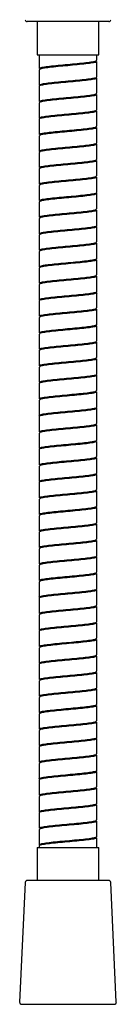
# Model space of a CAD drawing. Units: millimetres. Extents: x -505 to 210, y -338 to 699.
# Drawn here: x -121 to -97, y -338 to -99 of the extents above; entities that cross this region are included whole.
import ezdxf

# ---------------------------------------------------------------- set-up
doc = ezdxf.new("R2010")
doc.units = ezdxf.units.MM

msp = doc.modelspace()

# ---------------------------------------------------------------- linework, layer by layer
at = {"color": 7, "linetype": 'Continuous', "lineweight": 25}
for p, q in [((-99.31, -99.8), (-119.05, -99.8)), ((-116.68, -99.8), (-116.68, -107.8)), ((-101.68, -107.8), (-101.68, -99.8)), ((-116.68, -107.8), (-101.68, -107.8)), ((-116.18, -107.8), (-116.18, -111.15)), ((-102.18, -109.15), (-102.18, -107.8)), ((-102.18, -113.15), (-102.18, -109.45)), ((-116.18, -111.45), (-116.18, -115.15)), ((-102.18, -117.15), (-102.18, -113.45)), ((-116.18, -115.45), (-116.18, -119.15)), ((-102.18, -121.15), (-102.18, -117.45)), ((-116.18, -119.45), (-116.18, -123.15)), ((-102.18, -125.15), (-102.18, -121.45)), ((-116.18, -123.45), (-116.18, -127.15)), ((-102.18, -129.15), (-102.18, -125.45)), ((-116.18, -127.45), (-116.18, -131.15)), ((-102.18, -133.15), (-102.18, -129.45)), ((-116.18, -131.45), (-116.18, -135.15)), ((-102.18, -137.15), (-102.18, -133.45)), ((-116.18, -135.45), (-116.18, -139.15)), ((-102.18, -141.15), (-102.18, -137.45)), ((-116.18, -139.45), (-116.18, -143.15)), ((-102.18, -145.15), (-102.18, -141.45)), ((-116.18, -143.45), (-116.18, -147.15)), ((-102.18, -149.15), (-102.18, -145.45)), ((-116.18, -147.45), (-116.18, -151.15)), ((-102.18, -153.15), (-102.18, -149.45)), ((-116.18, -151.45), (-116.18, -155.15)), ((-102.18, -157.15), (-102.18, -153.45)), ((-116.18, -155.45), (-116.18, -159.15)), ((-116.18, -159.45), (-116.18, -163.15)), ((-102.18, -161.15), (-102.18, -157.45)), ((-102.18, -165.15), (-102.18, -161.45)), ((-116.18, -163.45), (-116.18, -167.15)), ((-102.18, -169.15), (-102.18, -165.45)), ((-116.18, -167.45), (-116.18, -171.15)), ((-116.18, -171.45), (-116.18, -175.15)), ((-102.18, -173.15), (-102.18, -169.45)), ((-102.18, -177.15), (-102.18, -173.45)), ((-116.18, -175.45), (-116.18, -179.15)), ((-102.18, -181.15), (-102.18, -177.45)), ((-116.18, -179.45), (-116.18, -183.15)), ((-116.18, -183.45), (-116.18, -187.15)), ((-102.18, -185.15), (-102.18, -181.45)), ((-102.18, -189.15), (-102.18, -185.45)), ((-116.18, -187.45), (-116.18, -191.15)), ((-102.18, -193.15), (-102.18, -189.45)), ((-116.18, -191.45), (-116.18, -195.15)), ((-116.18, -195.45), (-116.18, -199.15)), ((-102.18, -197.15), (-102.18, -193.45)), ((-102.18, -201.15), (-102.18, -197.45)), ((-116.18, -199.45), (-116.18, -203.15)), ((-102.18, -205.15), (-102.18, -201.45)), ((-116.18, -203.45), (-116.18, -207.15)), ((-116.18, -207.45), (-116.18, -211.15)), ((-102.18, -209.15), (-102.18, -205.45)), ((-102.18, -213.15), (-102.18, -209.45)), ((-116.18, -211.45), (-116.18, -215.15)), ((-102.18, -217.15), (-102.18, -213.45)), ((-116.18, -215.45), (-116.18, -219.15)), ((-102.18, -221.15), (-102.18, -217.45)), ((-116.18, -219.45), (-116.18, -223.15)), ((-102.18, -225.15), (-102.18, -221.45)), ((-116.18, -223.45), (-116.18, -227.15)), ((-102.18, -229.15), (-102.18, -225.45)), ((-116.18, -227.45), (-116.18, -231.15)), ((-102.18, -233.15), (-102.18, -229.45)), ((-116.18, -231.45), (-116.18, -235.15)), ((-102.18, -237.15), (-102.18, -233.45)), ((-116.18, -235.45), (-116.18, -239.15)), ((-102.18, -241.15), (-102.18, -237.45)), ((-116.18, -239.45), (-116.18, -243.15)), ((-102.18, -245.15), (-102.18, -241.45)), ((-116.18, -243.45), (-116.18, -247.15)), ((-102.18, -249.15), (-102.18, -245.45)), ((-116.18, -247.45), (-116.18, -251.15)), ((-102.18, -253.15), (-102.18, -249.45)), ((-116.18, -251.45), (-116.18, -255.15)), ((-102.18, -257.15), (-102.18, -253.45)), ((-116.18, -255.45), (-116.18, -259.15)), ((-102.18, -261.15), (-102.18, -257.45)), ((-116.18, -259.45), (-116.18, -263.15)), ((-102.18, -265.15), (-102.18, -261.45)), ((-116.18, -263.45), (-116.18, -267.15)), ((-102.18, -269.15), (-102.18, -265.45)), ((-116.18, -267.45), (-116.18, -271.15)), ((-102.18, -273.15), (-102.18, -269.45)), ((-116.18, -271.45), (-116.18, -275.15)), ((-102.18, -277.15), (-102.18, -273.45)), ((-116.18, -275.45), (-116.18, -279.15)), ((-102.18, -281.15), (-102.18, -277.45)), ((-116.18, -279.45), (-116.18, -283.15)), ((-116.18, -283.45), (-116.18, -287.15)), ((-102.18, -285.15), (-102.18, -281.45)), ((-102.18, -289.15), (-102.18, -285.45)), ((-116.18, -287.45), (-116.18, -291.15)), ((-102.18, -293.15), (-102.18, -289.45)), ((-116.18, -291.45), (-116.18, -295.15)), ((-116.18, -295.45), (-116.18, -299.15)), ((-102.18, -297.15), (-102.18, -293.45)), ((-102.18, -299.8), (-102.18, -297.45)), ((-116.68, -299.8), (-116.68, -307.8)), ((-116.68, -299.8), (-101.68, -299.8)), ((-116.18, -299.45), (-116.18, -299.8)), ((-101.68, -307.8), (-101.68, -299.8)), ((-119.55, -308.28), (-120.91, -337.28)), ((-99.31, -307.8), (-119.05, -307.8)), ((-97.46, -337.28), (-98.81, -308.28)), ((-120.41, -337.8), (-97.95, -337.8))]:
    msp.add_line(p, q, dxfattribs=at)
for centre, start, end in [((-119.05, -99.3), 182.6719, 270), ((-99.31, -99.3), 270, 357.3281), ((-119.05, -308.3), 90, 177.3281), ((-99.31, -308.3), 2.6719, 90), ((-120.41, -337.3), 177.3281, 270), ((-97.95, -337.3), 270, 2.6719)]:
    msp.add_arc(centre, 0.5, start, end, dxfattribs=at)
for points, knots in [([(-116.08, -111.15), (-116.1, -111.11), (-116.12, -110.99), (-115.28, -110.8), (-113.74, -110.59), (-111.64, -110.37), (-109.28, -110.16), (-106.91, -109.94), (-104.78, -109.73), (-103.19, -109.51), (-102.27, -109.32), (-102.27, -109.2), (-102.27, -109.15)], [0, 0, 0, 0, 0.0649, 0.17267, 0.28044, 0.38821, 0.495981, 0.603751, 0.711522, 0.819292, 0.927062, 1, 1, 1, 1]), ([(-102.27, -109.45), (-102.27, -109.5), (-102.27, -109.62), (-103.18, -109.81), (-104.76, -110.02), (-106.89, -110.24), (-109.26, -110.46), (-111.63, -110.67), (-113.72, -110.89), (-115.27, -111.1), (-116.12, -111.29), (-116.09, -111.41), (-116.08, -111.45)], [0, 0, 0, 0, 0.073256, 0.181026, 0.288796, 0.396566, 0.504336, 0.612107, 0.719877, 0.827647, 0.935417, 1, 1, 1, 1]), ([(-116.13, -115.15), (-116.15, -115.14), (-116.27, -115.06), (-115.74, -114.9), (-114.53, -114.69), (-112.64, -114.47), (-110.37, -114.25), (-107.96, -114.04), (-105.7, -113.82), (-103.81, -113.61), (-102.61, -113.39), (-102.09, -113.24), (-102.21, -113.16), (-102.22, -113.15)], [0, 0, 0, 0, 0.015113, 0.123167, 0.231222, 0.339277, 0.447331, 0.555386, 0.66344, 0.771494, 0.879549, 0.987604, 1, 1, 1, 1]), ([(-102.22, -113.45), (-102.21, -113.46), (-102.08, -113.54), (-102.61, -113.69), (-103.8, -113.91), (-105.68, -114.12), (-107.94, -114.34), (-110.35, -114.55), (-112.62, -114.77), (-114.52, -114.99), (-115.73, -115.2), (-116.27, -115.35), (-116.15, -115.44), (-116.13, -115.45)], [0, 0, 0, 0, 0.012721, 0.120775, 0.22883, 0.336884, 0.444939, 0.552993, 0.661047, 0.769102, 0.877156, 0.985211, 1, 1, 1, 1]), ([(-116.1, -119.15), (-116.09, -119.1), (-116.09, -118.98), (-115.16, -118.78), (-113.56, -118.57), (-111.43, -118.35), (-109.05, -118.14), (-106.69, -117.92), (-104.6, -117.71), (-103.07, -117.49), (-102.24, -117.3), (-102.27, -117.19), (-102.28, -117.15)], [0, 0, 0, 0, 0.075615, 0.183329, 0.291042, 0.398755, 0.506468, 0.614182, 0.721895, 0.829609, 0.937322, 1, 1, 1, 1]), ([(-102.28, -117.45), (-102.27, -117.49), (-102.23, -117.6), (-103.06, -117.79), (-104.59, -118), (-106.67, -118.22), (-109.03, -118.44), (-111.41, -118.65), (-113.54, -118.87), (-115.15, -119.08), (-116.08, -119.28), (-116.09, -119.4), (-116.1, -119.45)], [0, 0, 0, 0, 0.062995, 0.170708, 0.278422, 0.386135, 0.493849, 0.601562, 0.709276, 0.816989, 0.924703, 1, 1, 1, 1]), ([(-116.11, -123.15), (-116.13, -123.13), (-116.24, -123.04), (-115.66, -122.88), (-114.37, -122.67), (-112.44, -122.45), (-110.15, -122.23), (-107.74, -122.02), (-105.5, -121.8), (-103.66, -121.59), (-102.54, -121.37), (-102.06, -121.23), (-102.19, -121.15), (-102.19, -121.15)], [0, 0, 0, 0, 0.025318, 0.133364, 0.24141, 0.349457, 0.457503, 0.565549, 0.673595, 0.781641, 0.889687, 0.997733, 1, 1, 1, 1]), ([(-102.19, -121.45), (-102.19, -121.45), (-102.06, -121.53), (-102.53, -121.67), (-103.65, -121.89), (-105.49, -122.1), (-107.72, -122.32), (-110.13, -122.53), (-112.42, -122.75), (-114.36, -122.96), (-115.65, -123.18), (-116.24, -123.34), (-116.13, -123.43), (-116.11, -123.45)], [0, 0, 0, 0, 0.002595, 0.11064, 0.218686, 0.326731, 0.434776, 0.542822, 0.650867, 0.758912, 0.866958, 0.975003, 1, 1, 1, 1]), ([(-116.12, -127.15), (-116.1, -127.09), (-116.05, -126.96), (-115.04, -126.76), (-113.38, -126.55), (-111.21, -126.33), (-108.83, -126.12), (-106.48, -125.9), (-104.43, -125.68), (-102.96, -125.47), (-102.2, -125.29), (-102.26, -125.18), (-102.28, -125.15)], [0, 0, 0, 0, 0.0858322, 0.1936097, 0.3013872, 0.4091648, 0.5169423, 0.6247198, 0.7324973, 0.8402748, 0.9480525, 1, 1, 1, 1]), ([(-102.28, -125.45), (-102.26, -125.48), (-102.2, -125.59), (-102.95, -125.77), (-104.41, -125.98), (-106.46, -126.2), (-108.81, -126.42), (-111.19, -126.63), (-113.36, -126.85), (-115.03, -127.06), (-116.04, -127.26), (-116.09, -127.39), (-116.12, -127.45)], [0, 0, 0, 0, 0.052264, 0.160042, 0.26782, 0.375598, 0.483376, 0.591154, 0.698932, 0.80671, 0.914488, 1, 1, 1, 1]), ([(-116.09, -131.15), (-116.12, -131.12), (-116.22, -131.03), (-115.57, -130.86), (-114.21, -130.65), (-112.23, -130.43), (-109.92, -130.21), (-107.52, -130), (-105.3, -129.78), (-103.55, -129.57), (-102.37, -129.35), (-102.24, -129.21), (-102.18, -129.14)], [0, 0, 0, 0, 0.03578, 0.142916, 0.250051, 0.357187, 0.464323, 0.571458, 0.678594, 0.785729, 0.892864, 1, 1, 1, 1]), ([(-102.18, -129.43), (-102.24, -129.51), (-102.36, -129.65), (-103.53, -129.87), (-105.29, -130.08), (-107.5, -130.3), (-109.9, -130.51), (-112.21, -130.73), (-114.2, -130.94), (-115.56, -131.16), (-116.21, -131.33), (-116.12, -131.42), (-116.09, -131.45)], [0, 0, 0, 0, 0.107169, 0.214339, 0.321508, 0.428677, 0.535847, 0.643016, 0.750186, 0.857355, 0.964524, 1, 1, 1, 1]), ([(-116.14, -135.15), (-116.1, -135.09), (-116.01, -134.95), (-114.91, -134.74), (-113.19, -134.53), (-110.99, -134.31), (-108.6, -134.1), (-106.27, -133.88), (-104.26, -133.66), (-102.86, -133.45), (-102.17, -133.28), (-102.25, -133.18), (-102.28, -133.15)], [0, 0, 0, 0, 0.0960087, 0.2037895, 0.3115701, 0.4193507, 0.5271312, 0.634912, 0.7426926, 0.8504734, 0.9582541, 1, 1, 1, 1]), ([(-102.28, -133.45), (-102.25, -133.48), (-102.16, -133.58), (-102.85, -133.75), (-104.25, -133.96), (-106.25, -134.18), (-108.58, -134.4), (-110.97, -134.61), (-113.17, -134.83), (-114.9, -135.04), (-116, -135.25), (-116.1, -135.39), (-116.14, -135.45)], [0, 0, 0, 0, 0.042063, 0.149845, 0.257626, 0.365407, 0.473189, 0.58097, 0.688752, 0.796533, 0.904315, 1, 1, 1, 1]), ([(-116.08, -139.15), (-116.11, -139.12), (-116.18, -139.02), (-115.47, -138.84), (-114.05, -138.62), (-112.03, -138.41), (-109.69, -138.19), (-107.3, -137.98), (-105.11, -137.76), (-103.41, -137.55), (-102.34, -137.34), (-102.27, -137.21), (-102.23, -137.15)], [0, 0, 0, 0, 0.046193, 0.153975, 0.261756, 0.369538, 0.47732, 0.585102, 0.692883, 0.800665, 0.908447, 1, 1, 1, 1]), ([(-102.23, -137.45), (-102.26, -137.51), (-102.34, -137.64), (-103.4, -137.85), (-105.1, -138.06), (-107.28, -138.28), (-109.67, -138.49), (-112.01, -138.71), (-114.03, -138.92), (-115.46, -139.14), (-116.18, -139.31), (-116.11, -139.42), (-116.08, -139.45)], [0, 0, 0, 0, 0.091875, 0.199657, 0.307438, 0.415218, 0.523, 0.630781, 0.738562, 0.846343, 0.954124, 1, 1, 1, 1]), ([(-116.18, -143.15), (-116.11, -143.08), (-115.97, -142.94), (-114.77, -142.72), (-113, -142.51), (-110.77, -142.29), (-108.37, -142.08), (-106.07, -141.86), (-104.1, -141.64), (-102.77, -141.43), (-102.14, -141.26), (-102.24, -141.17), (-102.26, -141.15)], [0, 0, 0, 0, 0.106621, 0.214355, 0.322089, 0.429823, 0.537556, 0.64529, 0.753024, 0.860758, 0.968492, 1, 1, 1, 1]), ([(-102.26, -141.45), (-102.24, -141.47), (-102.13, -141.56), (-102.76, -141.73), (-104.08, -141.94), (-106.05, -142.16), (-108.35, -142.38), (-110.75, -142.59), (-112.98, -142.81), (-114.76, -143.02), (-115.96, -143.24), (-116.1, -143.38), (-116.18, -143.45)], [0, 0, 0, 0, 0.031827, 0.139561, 0.247297, 0.355031, 0.462766, 0.570501, 0.678236, 0.785971, 0.893706, 1, 1, 1, 1]), ([(-116.08, -147.15), (-116.1, -147.11), (-116.15, -147), (-115.37, -146.82), (-113.88, -146.6), (-111.82, -146.39), (-109.47, -146.17), (-107.08, -145.96), (-104.93, -145.74), (-103.29, -145.53), (-102.3, -145.33), (-102.27, -145.2), (-102.25, -145.15)], [0, 0, 0, 0, 0.056425, 0.164198, 0.271971, 0.379743, 0.487516, 0.595288, 0.703061, 0.810834, 0.918606, 1, 1, 1, 1]), ([(-102.25, -145.45), (-102.27, -145.5), (-102.3, -145.63), (-103.27, -145.83), (-104.91, -146.04), (-107.06, -146.26), (-109.45, -146.47), (-111.8, -146.69), (-113.86, -146.9), (-115.36, -147.12), (-116.15, -147.3), (-116.1, -147.41), (-116.08, -147.45)], [0, 0, 0, 0, 0.081713, 0.189485, 0.297258, 0.40503, 0.512802, 0.620574, 0.728347, 0.836119, 0.943891, 1, 1, 1, 1]), ([(-116.18, -151.13), (-116.08, -151.06), (-115.89, -150.92), (-114.63, -150.7), (-112.8, -150.49), (-110.55, -150.27), (-108.15, -150.06), (-105.86, -149.84), (-103.94, -149.62), (-102.68, -149.41), (-102.11, -149.25), (-102.22, -149.16), (-102.24, -149.15)], [0, 0, 0, 0, 0.10878, 0.21756, 0.326339, 0.435119, 0.543899, 0.652678, 0.761458, 0.870238, 0.979018, 1, 1, 1, 1]), ([(-102.24, -149.45), (-102.22, -149.46), (-102.11, -149.55), (-102.67, -149.71), (-103.92, -149.92), (-105.84, -150.14), (-108.13, -150.35), (-110.53, -150.57), (-112.79, -150.79), (-114.62, -151), (-115.88, -151.22), (-116.08, -151.36), (-116.18, -151.43)], [0, 0, 0, 0, 0.021299, 0.130044, 0.238788, 0.347533, 0.456278, 0.565022, 0.673767, 0.782511, 0.891255, 1, 1, 1, 1]), ([(-116.09, -155.15), (-116.1, -155.11), (-116.12, -154.99), (-115.26, -154.8), (-113.7, -154.58), (-111.6, -154.37), (-109.24, -154.15), (-106.87, -153.94), (-104.75, -153.72), (-103.16, -153.51), (-102.27, -153.31), (-102.27, -153.2), (-102.27, -153.15)], [0, 0, 0, 0, 0.067154, 0.174867, 0.28258, 0.390292, 0.498005, 0.605718, 0.713431, 0.821144, 0.928857, 1, 1, 1, 1]), ([(-102.27, -153.45), (-102.27, -153.49), (-102.26, -153.61), (-103.15, -153.81), (-104.73, -154.02), (-106.85, -154.24), (-109.22, -154.45), (-111.59, -154.67), (-113.69, -154.88), (-115.25, -155.1), (-116.11, -155.29), (-116.09, -155.4), (-116.09, -155.45)], [0, 0, 0, 0, 0.07146, 0.179173, 0.286886, 0.394599, 0.502312, 0.610025, 0.717738, 0.82545, 0.933163, 1, 1, 1, 1]), ([(-116.13, -159.15), (-116.14, -159.14), (-116.27, -159.05), (-115.73, -158.9), (-114.5, -158.68), (-112.6, -158.47), (-110.33, -158.25), (-107.92, -158.04), (-105.66, -157.82), (-103.78, -157.6), (-102.6, -157.39), (-102.08, -157.24), (-102.21, -157.16), (-102.22, -157.15)], [0, 0, 0, 0, 0.016864, 0.124915, 0.232966, 0.341017, 0.449068, 0.557118, 0.665169, 0.77322, 0.881271, 0.989321, 1, 1, 1, 1]), ([(-102.22, -157.45), (-102.21, -157.46), (-102.08, -157.54), (-102.59, -157.69), (-103.77, -157.9), (-105.65, -158.12), (-107.9, -158.33), (-110.31, -158.55), (-112.58, -158.77), (-114.49, -158.98), (-115.72, -159.2), (-116.26, -159.35), (-116.14, -159.43), (-116.13, -159.45)], [0, 0, 0, 0, 0.011004, 0.119054, 0.227105, 0.335156, 0.443206, 0.551257, 0.659307, 0.767358, 0.875408, 0.983459, 1, 1, 1, 1]), ([(-116.1, -163.15), (-116.09, -163.1), (-116.08, -162.98), (-115.14, -162.78), (-113.52, -162.56), (-111.39, -162.35), (-109.01, -162.13), (-106.65, -161.92), (-104.57, -161.7), (-103.05, -161.49), (-102.23, -161.3), (-102.27, -161.19), (-102.28, -161.15)], [0, 0, 0, 0, 0.0773813, 0.1851557, 0.2929303, 0.4007046, 0.5084789, 0.6162536, 0.7240279, 0.8318025, 0.9395768, 1, 1, 1, 1]), ([(-102.28, -161.45), (-102.26, -161.49), (-102.22, -161.6), (-103.04, -161.79), (-104.56, -162), (-106.63, -162.22), (-108.99, -162.43), (-111.37, -162.65), (-113.51, -162.86), (-115.13, -163.08), (-116.07, -163.27), (-116.09, -163.4), (-116.1, -163.45)], [0, 0, 0, 0, 0.06074, 0.168514, 0.276289, 0.384064, 0.491839, 0.599613, 0.707388, 0.815163, 0.922937, 1, 1, 1, 1]), ([(-116.1, -167.15), (-116.13, -167.13), (-116.24, -167.04), (-115.64, -166.88), (-114.35, -166.66), (-112.4, -166.45), (-110.1, -166.23), (-107.7, -166.01), (-105.47, -165.8), (-103.63, -165.58), (-102.53, -165.37), (-102.05, -165.22), (-102.18, -165.15), (-102.18, -165.15)], [0, 0, 0, 0, 0.027591, 0.135578, 0.243565, 0.351553, 0.45954, 0.567527, 0.675514, 0.783501, 0.891488, 0.999476, 1, 1, 1, 1]), ([(-102.18, -165.45), (-102.18, -165.45), (-102.05, -165.52), (-102.52, -165.67), (-103.62, -165.88), (-105.45, -166.1), (-107.68, -166.31), (-110.08, -166.53), (-112.38, -166.75), (-114.33, -166.96), (-115.63, -167.18), (-116.24, -167.34), (-116.13, -167.43), (-116.11, -167.45)], [0, 0, 0, 0, 0.000854, 0.10884, 0.216826, 0.324812, 0.432798, 0.540784, 0.648771, 0.756757, 0.864743, 0.972729, 1, 1, 1, 1]), ([(-116.12, -171.15), (-116.1, -171.09), (-116.04, -170.96), (-115.01, -170.76), (-113.34, -170.54), (-111.17, -170.33), (-108.78, -170.11), (-106.44, -169.9), (-104.4, -169.68), (-102.94, -169.47), (-102.2, -169.29), (-102.26, -169.18), (-102.28, -169.15)], [0, 0, 0, 0, 0.0875813, 0.1953563, 0.3031312, 0.4109062, 0.518681, 0.6264562, 0.7342311, 0.842006, 0.949781, 1, 1, 1, 1]), ([(-102.28, -169.45), (-102.26, -169.48), (-102.19, -169.59), (-102.93, -169.76), (-104.38, -169.98), (-106.42, -170.2), (-108.76, -170.41), (-111.15, -170.63), (-113.32, -170.84), (-115, -171.06), (-116.03, -171.26), (-116.09, -171.39), (-116.12, -171.45)], [0, 0, 0, 0, 0.050536, 0.158311, 0.266087, 0.373862, 0.481637, 0.589413, 0.697189, 0.804964, 0.91274, 1, 1, 1, 1]), ([(-116.09, -175.15), (-116.11, -175.12), (-116.21, -175.03), (-115.55, -174.86), (-114.18, -174.64), (-112.2, -174.43), (-109.88, -174.21), (-107.48, -173.99), (-105.28, -173.78), (-103.5, -173.56), (-102.44, -173.35), (-102.03, -173.19), (-102.23, -173.11), (-102.26, -173.09)], [0, 0, 0, 0, 0.036758, 0.141787, 0.246817, 0.351847, 0.456876, 0.561906, 0.666935, 0.771965, 0.876994, 0.982024, 1, 1, 1, 1]), ([(-102.21, -173.45), (-102.26, -173.51), (-102.38, -173.65), (-103.51, -173.86), (-105.25, -174.08), (-107.46, -174.29), (-109.86, -174.51), (-112.18, -174.73), (-114.17, -174.94), (-115.54, -175.16), (-116.21, -175.33), (-116.11, -175.42), (-116.09, -175.45)], [0, 0, 0, 0, 0.09904, 0.206978, 0.314916, 0.422853, 0.530791, 0.638729, 0.746667, 0.854604, 0.962542, 1, 1, 1, 1]), ([(-116.15, -179.15), (-116.1, -179.09), (-116, -178.95), (-114.88, -178.74), (-113.15, -178.52), (-110.95, -178.31), (-108.56, -178.09), (-106.23, -177.88), (-104.23, -177.66), (-102.84, -177.45), (-102.16, -177.27), (-102.25, -177.18), (-102.27, -177.15)], [0, 0, 0, 0, 0.09823, 0.205956, 0.313681, 0.421406, 0.529132, 0.636857, 0.744582, 0.852308, 0.960033, 1, 1, 1, 1]), ([(-102.27, -177.45), (-102.25, -177.48), (-102.16, -177.57), (-102.83, -177.74), (-104.22, -177.96), (-106.21, -178.18), (-108.54, -178.39), (-110.93, -178.61), (-113.14, -178.82), (-114.87, -179.04), (-115.99, -179.25), (-116.1, -179.38), (-116.15, -179.45)], [0, 0, 0, 0, 0.0402842, 0.1480103, 0.2557365, 0.3634628, 0.4711889, 0.5789153, 0.6866412, 0.7943675, 0.9020937, 1, 1, 1, 1]), ([(-116.08, -183.15), (-116.1, -183.12), (-116.18, -183.01), (-115.45, -182.84), (-114.02, -182.62), (-111.99, -182.41), (-109.65, -182.19), (-107.26, -181.97), (-105.08, -181.76), (-103.39, -181.54), (-102.34, -181.34), (-102.27, -181.21), (-102.24, -181.15)], [0, 0, 0, 0, 0.04795, 0.155727, 0.263504, 0.371281, 0.479059, 0.586836, 0.694613, 0.80239, 0.910167, 1, 1, 1, 1]), ([(-102.24, -181.45), (-102.26, -181.51), (-102.33, -181.64), (-103.38, -181.84), (-105.06, -182.06), (-107.24, -182.27), (-109.63, -182.49), (-111.97, -182.7), (-114, -182.92), (-115.44, -183.14), (-116.17, -183.31), (-116.1, -183.42), (-116.08, -183.45)], [0, 0, 0, 0, 0.090155, 0.197931, 0.305708, 0.413484, 0.521261, 0.629037, 0.736813, 0.84459, 0.952367, 1, 1, 1, 1]), ([(-102.26, -185.45), (-102.24, -185.47), (-102.13, -185.56), (-102.74, -185.72), (-104.05, -185.94), (-106.01, -186.16), (-108.31, -186.37), (-110.71, -186.59), (-112.94, -186.8), (-114.76, -187.02), (-115.86, -187.23), (-116.31, -187.39), (-116.15, -187.47), (-116.13, -187.47)], [0, 0, 0, 0, 0.029198, 0.135677, 0.242156, 0.348635, 0.455113, 0.561592, 0.668071, 0.77455, 0.881028, 0.987507, 1, 1, 1, 1]), ([(-116.18, -187.15), (-116.11, -187.08), (-115.96, -186.93), (-114.75, -186.72), (-112.96, -186.5), (-110.73, -186.29), (-108.33, -186.07), (-106.03, -185.86), (-104.07, -185.64), (-102.75, -185.42), (-102.13, -185.26), (-102.24, -185.17), (-102.26, -185.15)], [0, 0, 0, 0, 0.10786, 0.215721, 0.323581, 0.431441, 0.539301, 0.647162, 0.755022, 0.862882, 0.970742, 1, 1, 1, 1]), ([(-116.08, -191.15), (-116.1, -191.11), (-116.15, -191), (-115.35, -190.82), (-113.85, -190.6), (-111.78, -190.39), (-109.42, -190.17), (-107.04, -189.95), (-104.9, -189.74), (-103.26, -189.52), (-102.3, -189.33), (-102.27, -189.2), (-102.26, -189.15)], [0, 0, 0, 0, 0.0586848, 0.1663995, 0.2741142, 0.3818291, 0.4895438, 0.5972586, 0.7049733, 0.8126881, 0.9204027, 1, 1, 1, 1]), ([(-102.26, -189.45), (-102.27, -189.5), (-102.29, -189.62), (-103.25, -189.82), (-104.88, -190.04), (-107.02, -190.25), (-109.4, -190.47), (-111.76, -190.68), (-113.83, -190.9), (-115.34, -191.12), (-116.14, -191.3), (-116.1, -191.41), (-116.08, -191.45)], [0, 0, 0, 0, 0.079916, 0.187631, 0.295345, 0.403059, 0.510774, 0.618488, 0.726203, 0.833917, 0.941632, 1, 1, 1, 1]), ([(-116.15, -195.15), (-116.16, -195.14), (-116.29, -195.06), (-115.79, -194.91), (-114.63, -194.7), (-112.76, -194.48), (-110.51, -194.27), (-108.1, -194.05), (-105.83, -193.84), (-103.91, -193.62), (-102.66, -193.4), (-102.1, -193.25), (-102.22, -193.16), (-102.24, -193.15)], [0, 0, 0, 0, 0.008934, 0.116929, 0.224925, 0.33292, 0.440915, 0.54891, 0.656905, 0.7649, 0.872896, 0.980891, 1, 1, 1, 1]), ([(-102.24, -193.45), (-102.22, -193.46), (-102.1, -193.55), (-102.65, -193.7), (-103.9, -193.92), (-105.81, -194.14), (-108.08, -194.35), (-110.49, -194.57), (-112.74, -194.78), (-114.61, -195), (-115.78, -195.21), (-116.29, -195.36), (-116.16, -195.44), (-116.15, -195.45)], [0, 0, 0, 0, 0.0194076, 0.1272705, 0.2351335, 0.3429963, 0.4508593, 0.5587222, 0.6665852, 0.774448, 0.8823109, 0.9901738, 1, 1, 1, 1]), ([(-116.09, -199.15), (-116.09, -199.1), (-116.11, -198.99), (-115.23, -198.8), (-113.67, -198.58), (-111.57, -198.36), (-109.2, -198.15), (-106.83, -197.93), (-104.71, -197.72), (-103.14, -197.5), (-102.26, -197.31), (-102.27, -197.19), (-102.27, -197.15)], [0, 0, 0, 0, 0.068917, 0.176691, 0.284464, 0.392238, 0.500011, 0.607785, 0.715558, 0.823332, 0.931105, 1, 1, 1, 1]), ([(-102.27, -197.45), (-102.27, -197.49), (-102.25, -197.61), (-103.13, -197.8), (-104.7, -198.02), (-106.81, -198.23), (-109.18, -198.45), (-111.55, -198.66), (-113.66, -198.88), (-115.22, -199.1), (-116.1, -199.29), (-116.09, -199.4), (-116.09, -199.45)], [0, 0, 0, 0, 0.069212, 0.176986, 0.284759, 0.392533, 0.500306, 0.60808, 0.715853, 0.823627, 0.9314, 1, 1, 1, 1]), ([(-116.12, -203.15), (-116.14, -203.14), (-116.26, -203.05), (-115.71, -202.89), (-114.47, -202.68), (-112.56, -202.46), (-110.29, -202.25), (-107.88, -202.03), (-105.63, -201.82), (-103.76, -201.6), (-102.59, -201.38), (-102.08, -201.23), (-102.2, -201.16), (-102.21, -201.15)], [0, 0, 0, 0, 0.0191366, 0.1271298, 0.2351229, 0.3431162, 0.4511093, 0.5591024, 0.6670955, 0.7750885, 0.8830816, 0.9910748, 1, 1, 1, 1]), ([(-102.21, -201.45), (-102.2, -201.46), (-102.07, -201.53), (-102.58, -201.68), (-103.74, -201.9), (-105.61, -202.12), (-107.86, -202.33), (-110.27, -202.55), (-112.55, -202.76), (-114.46, -202.98), (-115.7, -203.19), (-116.26, -203.35), (-116.14, -203.43), (-116.12, -203.45)], [0, 0, 0, 0, 0.009251, 0.117244, 0.225236, 0.333229, 0.441222, 0.549215, 0.657207, 0.7652, 0.873193, 0.981186, 1, 1, 1, 1]), ([(-116.1, -207.15), (-116.09, -207.1), (-116.07, -206.97), (-115.12, -206.78), (-113.49, -206.56), (-111.35, -206.34), (-108.97, -206.13), (-106.61, -205.91), (-104.54, -205.7), (-103.03, -205.48), (-102.22, -205.3), (-102.27, -205.19), (-102.28, -205.15)], [0, 0, 0, 0, 0.079134, 0.186906, 0.294677, 0.402448, 0.51022, 0.617991, 0.725763, 0.833534, 0.941306, 1, 1, 1, 1]), ([(-102.28, -205.45), (-102.26, -205.49), (-102.22, -205.6), (-103.02, -205.78), (-104.52, -206), (-106.59, -206.21), (-108.95, -206.43), (-111.33, -206.64), (-113.47, -206.86), (-115.1, -207.08), (-116.07, -207.27), (-116.09, -207.4), (-116.1, -207.45)], [0, 0, 0, 0, 0.059011, 0.166783, 0.274554, 0.382326, 0.490098, 0.597869, 0.705641, 0.813413, 0.921185, 1, 1, 1, 1]), ([(-116.1, -211.15), (-116.13, -211.13), (-116.23, -211.04), (-115.63, -210.87), (-114.32, -210.66), (-112.36, -210.44), (-110.06, -210.23), (-107.66, -210.01), (-105.43, -209.8), (-103.61, -209.58), (-102.5, -209.36), (-102.05, -209.21), (-102.21, -209.13), (-102.23, -209.12)], [0, 0, 0, 0, 0.028922, 0.135455, 0.241988, 0.348521, 0.455054, 0.561587, 0.66812, 0.774654, 0.881187, 0.98772, 1, 1, 1, 1]), ([(-102.18, -209.45), (-102.26, -209.52), (-102.41, -209.66), (-103.62, -209.88), (-105.41, -210.09), (-107.64, -210.31), (-110.04, -210.53), (-112.34, -210.74), (-114.3, -210.96), (-115.62, -211.17), (-116.23, -211.34), (-116.12, -211.43), (-116.1, -211.45)], [0, 0, 0, 0, 0.107892, 0.215784, 0.323676, 0.431568, 0.53946, 0.647352, 0.755245, 0.863137, 0.971029, 1, 1, 1, 1]), ([(-116.13, -215.15), (-116.1, -215.09), (-116.03, -214.96), (-114.99, -214.76), (-113.31, -214.54), (-111.13, -214.32), (-108.74, -214.11), (-106.4, -213.89), (-104.37, -213.68), (-102.92, -213.46), (-102.19, -213.29), (-102.26, -213.18), (-102.28, -213.15)], [0, 0, 0, 0, 0.089813, 0.197532, 0.305251, 0.41297, 0.52069, 0.628409, 0.736128, 0.843847, 0.951566, 1, 1, 1, 1]), ([(-102.28, -213.45), (-102.26, -213.48), (-102.18, -213.58), (-102.91, -213.76), (-104.35, -213.98), (-106.38, -214.19), (-108.72, -214.41), (-111.11, -214.62), (-113.29, -214.84), (-114.98, -215.06), (-116.03, -215.26), (-116.09, -215.39), (-116.12, -215.45)], [0, 0, 0, 0, 0.048751, 0.156471, 0.26419, 0.37191, 0.479629, 0.587349, 0.695069, 0.802788, 0.910508, 1, 1, 1, 1]), ([(-116.09, -219.15), (-116.11, -219.12), (-116.2, -219.02), (-115.53, -218.85), (-114.15, -218.64), (-112.16, -218.42), (-109.84, -218.21), (-107.44, -217.99), (-105.24, -217.78), (-103.47, -217.56), (-102.42, -217.34), (-102.03, -217.19), (-102.24, -217.1), (-102.27, -217.09)], [0, 0, 0, 0, 0.0383654, 0.1431068, 0.2478481, 0.3525895, 0.4573309, 0.5620722, 0.6668137, 0.771555, 0.8762963, 0.9810376, 1, 1, 1, 1]), ([(-102.22, -217.45), (-102.27, -217.51), (-102.37, -217.65), (-103.48, -217.86), (-105.22, -218.07), (-107.42, -218.29), (-109.82, -218.51), (-112.14, -218.72), (-114.14, -218.94), (-115.52, -219.15), (-116.2, -219.32), (-116.11, -219.42), (-116.09, -219.45)], [0, 0, 0, 0, 0.09718, 0.20513, 0.313079, 0.421029, 0.528978, 0.636928, 0.744878, 0.852828, 0.960777, 1, 1, 1, 1]), ([(-116.15, -223.15), (-116.1, -223.08), (-115.99, -222.95), (-114.86, -222.74), (-113.12, -222.52), (-110.91, -222.3), (-108.51, -222.09), (-106.19, -221.87), (-104.2, -221.66), (-102.82, -221.44), (-102.16, -221.27), (-102.25, -221.18), (-102.27, -221.15)], [0, 0, 0, 0, 0.099998, 0.207786, 0.315573, 0.423361, 0.531149, 0.638936, 0.746724, 0.854512, 0.962299, 1, 1, 1, 1]), ([(-102.27, -221.45), (-102.25, -221.47), (-102.15, -221.57), (-102.82, -221.74), (-104.19, -221.96), (-106.18, -222.17), (-108.49, -222.39), (-110.89, -222.6), (-113.1, -222.82), (-114.85, -223.03), (-115.99, -223.25), (-116.1, -223.38), (-116.15, -223.45)], [0, 0, 0, 0, 0.0380186, 0.1458071, 0.2535955, 0.361384, 0.4691726, 0.576961, 0.6847495, 0.7925379, 0.9003265, 1, 1, 1, 1]), ([(-116.08, -227.15), (-116.1, -227.12), (-116.17, -227.01), (-115.43, -226.83), (-113.99, -226.62), (-111.95, -226.4), (-109.61, -226.19), (-107.22, -225.97), (-105.05, -225.75), (-103.37, -225.54), (-102.33, -225.34), (-102.27, -225.21), (-102.24, -225.15)], [0, 0, 0, 0, 0.050214, 0.157933, 0.265651, 0.37337, 0.481089, 0.588807, 0.696526, 0.804245, 0.911964, 1, 1, 1, 1]), ([(-102.24, -225.45), (-102.27, -225.5), (-102.32, -225.64), (-103.35, -225.84), (-105.03, -226.05), (-107.2, -226.27), (-109.59, -226.49), (-111.93, -226.7), (-113.97, -226.92), (-115.42, -227.13), (-116.17, -227.31), (-116.1, -227.41), (-116.08, -227.45)], [0, 0, 0, 0, 0.088357, 0.196075, 0.303794, 0.411512, 0.51923, 0.626948, 0.734666, 0.842384, 0.950103, 1, 1, 1, 1]), ([(-116.18, -231.15), (-116.1, -231.07), (-115.94, -230.93), (-114.72, -230.72), (-112.93, -230.5), (-110.69, -230.28), (-108.29, -230.07), (-105.99, -229.85), (-104.04, -229.64), (-102.73, -229.42), (-102.13, -229.26), (-102.23, -229.17), (-102.26, -229.15)], [0, 0, 0, 0, 0.108047, 0.216093, 0.32414, 0.432186, 0.540232, 0.648279, 0.756325, 0.864372, 0.972419, 1, 1, 1, 1]), ([(-102.26, -229.45), (-102.23, -229.47), (-102.12, -229.56), (-102.72, -229.72), (-104.02, -229.94), (-105.97, -230.15), (-108.27, -230.37), (-110.67, -230.58), (-112.91, -230.8), (-114.71, -231.01), (-115.93, -231.23), (-116.1, -231.37), (-116.18, -231.45)], [0, 0, 0, 0, 0.027893, 0.135905, 0.243917, 0.351928, 0.459941, 0.567952, 0.675964, 0.783976, 0.891988, 1, 1, 1, 1]), ([(-116.08, -235.15), (-116.1, -235.11), (-116.14, -235), (-115.33, -234.81), (-113.81, -234.6), (-111.74, -234.38), (-109.38, -234.17), (-107, -233.95), (-104.86, -233.73), (-103.24, -233.52), (-102.29, -233.32), (-102.27, -233.2), (-102.26, -233.15)], [0, 0, 0, 0, 0.0604445, 0.1682192, 0.275994, 0.3837687, 0.4915434, 0.5993184, 0.7070932, 0.8148678, 0.9226425, 1, 1, 1, 1]), ([(-102.26, -233.45), (-102.27, -233.5), (-102.28, -233.62), (-103.23, -233.82), (-104.85, -234.03), (-106.98, -234.25), (-109.36, -234.47), (-111.72, -234.68), (-113.8, -234.9), (-115.32, -235.11), (-116.13, -235.3), (-116.1, -235.41), (-116.08, -235.45)], [0, 0, 0, 0, 0.077676, 0.185451, 0.293225, 0.401, 0.508774, 0.616549, 0.724323, 0.832098, 0.939872, 1, 1, 1, 1]), ([(-116.14, -239.15), (-116.16, -239.14), (-116.29, -239.06), (-115.77, -238.91), (-114.6, -238.69), (-112.72, -238.48), (-110.47, -238.26), (-108.06, -238.05), (-105.79, -237.83), (-103.88, -237.62), (-102.65, -237.4), (-102.1, -237.25), (-102.22, -237.16), (-102.23, -237.15)], [0, 0, 0, 0, 0.010805, 0.118787, 0.22677, 0.334752, 0.442734, 0.550717, 0.658699, 0.766681, 0.874664, 0.982646, 1, 1, 1, 1]), ([(-102.24, -237.45), (-102.22, -237.46), (-102.09, -237.54), (-102.64, -237.7), (-103.87, -237.92), (-105.77, -238.13), (-108.04, -238.35), (-110.45, -238.56), (-112.71, -238.78), (-114.58, -238.99), (-115.77, -239.21), (-116.28, -239.36), (-116.15, -239.44), (-116.14, -239.45)], [0, 0, 0, 0, 0.017655, 0.125505, 0.233355, 0.341205, 0.449055, 0.556905, 0.664755, 0.772605, 0.880455, 0.988305, 1, 1, 1, 1]), ([(-116.09, -243.15), (-116.09, -243.1), (-116.1, -242.98), (-115.21, -242.79), (-113.64, -242.58), (-111.53, -242.36), (-109.15, -242.15), (-106.79, -241.93), (-104.68, -241.71), (-103.12, -241.5), (-102.25, -241.31), (-102.27, -241.19), (-102.27, -241.15)], [0, 0, 0, 0, 0.070673, 0.178443, 0.286212, 0.393983, 0.501753, 0.609523, 0.717293, 0.825063, 0.932833, 1, 1, 1, 1]), ([(-102.27, -241.45), (-102.27, -241.49), (-102.25, -241.61), (-103.11, -241.8), (-104.67, -242.01), (-106.77, -242.23), (-109.13, -242.44), (-111.51, -242.66), (-113.62, -242.88), (-115.2, -243.09), (-116.1, -243.28), (-116.09, -243.4), (-116.09, -243.45)], [0, 0, 0, 0, 0.067484, 0.175254, 0.283024, 0.390794, 0.498565, 0.606335, 0.714105, 0.821875, 0.929645, 1, 1, 1, 1]), ([(-116.12, -247.15), (-116.14, -247.13), (-116.26, -247.05), (-115.7, -246.89), (-114.44, -246.67), (-112.53, -246.46), (-110.25, -246.24), (-107.84, -246.03), (-105.59, -245.81), (-103.73, -245.6), (-102.57, -245.38), (-102.07, -245.23), (-102.2, -245.16), (-102.2, -245.15)], [0, 0, 0, 0, 0.0208695, 0.1289223, 0.2369752, 0.345028, 0.453081, 0.5611336, 0.6691865, 0.7772391, 0.885292, 0.9933448, 1, 1, 1, 1]), ([(-102.2, -245.45), (-102.2, -245.45), (-102.07, -245.53), (-102.56, -245.68), (-103.71, -245.9), (-105.57, -246.11), (-107.82, -246.33), (-110.23, -246.54), (-112.51, -246.76), (-114.43, -246.97), (-115.69, -247.19), (-116.25, -247.35), (-116.14, -247.43), (-116.12, -247.45)], [0, 0, 0, 0, 0.0069818, 0.1150341, 0.2230865, 0.3311388, 0.4391911, 0.5472432, 0.6552956, 0.7633479, 0.8714001, 0.9794525, 1, 1, 1, 1]), ([(-116.11, -251.15), (-116.09, -251.1), (-116.07, -250.97), (-115.09, -250.77), (-113.46, -250.56), (-111.31, -250.34), (-108.93, -250.13), (-106.57, -249.91), (-104.51, -249.69), (-103.01, -249.48), (-102.22, -249.3), (-102.26, -249.19), (-102.28, -249.15)], [0, 0, 0, 0, 0.0813756, 0.1890904, 0.2968053, 0.4045201, 0.5122351, 0.6199501, 0.7276651, 0.8353799, 0.9430949, 1, 1, 1, 1]), ([(-102.28, -249.45), (-102.26, -249.49), (-102.21, -249.6), (-103, -249.78), (-104.49, -249.99), (-106.55, -250.21), (-108.91, -250.42), (-111.29, -250.64), (-113.44, -250.86), (-115.08, -251.07), (-116.06, -251.27), (-116.09, -251.4), (-116.11, -251.45)], [0, 0, 0, 0, 0.057222, 0.164937, 0.272652, 0.380367, 0.488083, 0.595798, 0.703513, 0.811228, 0.918944, 1, 1, 1, 1]), ([(-116.1, -255.15), (-116.12, -255.13), (-116.23, -255.03), (-115.61, -254.87), (-114.29, -254.65), (-112.32, -254.44), (-110.02, -254.22), (-107.62, -254.01), (-105.39, -253.79), (-103.61, -253.58), (-102.4, -253.36), (-102.25, -253.22), (-102.18, -253.14)], [0, 0, 0, 0, 0.030983, 0.138652, 0.24632, 0.353989, 0.461657, 0.569326, 0.676994, 0.784663, 0.892331, 1, 1, 1, 1]), ([(-102.18, -253.44), (-102.25, -253.52), (-102.4, -253.66), (-103.6, -253.88), (-105.37, -254.09), (-107.6, -254.31), (-110, -254.52), (-112.31, -254.74), (-114.27, -254.95), (-115.6, -255.17), (-116.22, -255.33), (-116.12, -255.43), (-116.1, -255.45)], [0, 0, 0, 0, 0.107703, 0.215406, 0.323108, 0.430811, 0.538514, 0.646217, 0.75392, 0.861623, 0.969325, 1, 1, 1, 1]), ([(-116.13, -259.15), (-116.1, -259.09), (-116.03, -258.96), (-114.97, -258.75), (-113.27, -258.54), (-111.09, -258.32), (-108.7, -258.1), (-106.36, -257.89), (-104.34, -257.67), (-102.9, -257.46), (-102.18, -257.28), (-102.26, -257.18), (-102.28, -257.15)], [0, 0, 0, 0, 0.091582, 0.199363, 0.307143, 0.414924, 0.522705, 0.630486, 0.738267, 0.846048, 0.953829, 1, 1, 1, 1]), ([(-102.28, -257.45), (-102.26, -257.48), (-102.18, -257.58), (-102.9, -257.76), (-104.32, -257.97), (-106.34, -258.19), (-108.68, -258.4), (-111.07, -258.62), (-113.26, -258.84), (-114.95, -259.05), (-116.02, -259.26), (-116.09, -259.39), (-116.13, -259.45)], [0, 0, 0, 0, 0.0464882, 0.1542697, 0.2620512, 0.3698326, 0.4776143, 0.5853957, 0.6931774, 0.8009588, 0.9087403, 1, 1, 1, 1]), ([(-116.09, -263.15), (-116.11, -263.12), (-116.2, -263.02), (-115.52, -262.85), (-114.12, -262.63), (-112.12, -262.42), (-109.79, -262.2), (-107.4, -261.99), (-105.2, -261.77), (-103.45, -261.56), (-102.41, -261.34), (-102.03, -261.18), (-102.24, -261.1), (-102.28, -261.08)], [0, 0, 0, 0, 0.04046, 0.144867, 0.249273, 0.35368, 0.458086, 0.562493, 0.666899, 0.771305, 0.875712, 0.980118, 1, 1, 1, 1]), ([(-102.22, -261.45), (-102.27, -261.51), (-102.36, -261.65), (-103.46, -261.86), (-105.18, -262.07), (-107.38, -262.29), (-109.77, -262.5), (-112.1, -262.72), (-114.11, -262.93), (-115.51, -263.15), (-116.19, -263.32), (-116.11, -263.42), (-116.09, -263.45)], [0, 0, 0, 0, 0.095267, 0.203172, 0.311076, 0.41898, 0.526884, 0.634789, 0.742693, 0.850598, 0.958502, 1, 1, 1, 1]), ([(-116.16, -267.15), (-116.1, -267.08), (-115.98, -266.94), (-114.83, -266.73), (-113.08, -266.52), (-110.87, -266.3), (-108.47, -266.08), (-106.16, -265.87), (-104.17, -265.65), (-102.81, -265.44), (-102.15, -265.27), (-102.25, -265.17), (-102.27, -265.15)], [0, 0, 0, 0, 0.1017387, 0.2095246, 0.3173105, 0.4250962, 0.5328819, 0.6406677, 0.7484534, 0.8562393, 0.9640251, 1, 1, 1, 1]), ([(-102.27, -265.45), (-102.25, -265.47), (-102.15, -265.57), (-102.8, -265.74), (-104.15, -265.95), (-106.14, -266.17), (-108.45, -266.38), (-110.85, -266.6), (-113.07, -266.82), (-114.82, -267.03), (-115.98, -267.24), (-116.1, -267.38), (-116.16, -267.45)], [0, 0, 0, 0, 0.036293, 0.1440796, 0.2518665, 0.3596531, 0.4674399, 0.5752265, 0.6830132, 0.7907999, 0.8985866, 1, 1, 1, 1]), ([(-116.08, -271.15), (-116.1, -271.11), (-116.17, -271.01), (-115.41, -270.83), (-113.95, -270.61), (-111.91, -270.4), (-109.57, -270.18), (-107.18, -269.97), (-105.01, -269.75), (-103.34, -269.54), (-102.32, -269.33), (-102.27, -269.21), (-102.25, -269.15)], [0, 0, 0, 0, 0.051969, 0.159747, 0.267525, 0.375303, 0.483081, 0.59086, 0.698638, 0.806416, 0.914194, 1, 1, 1, 1]), ([(-102.25, -269.45), (-102.27, -269.5), (-102.32, -269.63), (-103.33, -269.83), (-104.99, -270.05), (-107.16, -270.27), (-109.55, -270.48), (-111.89, -270.7), (-113.94, -270.91), (-115.4, -271.13), (-116.16, -271.31), (-116.1, -271.41), (-116.08, -271.45)], [0, 0, 0, 0, 0.086126, 0.193904, 0.301682, 0.409459, 0.517237, 0.625015, 0.732793, 0.84057, 0.948348, 1, 1, 1, 1]), ([(-102.25, -273.45), (-102.23, -273.47), (-102.12, -273.56), (-102.71, -273.72), (-103.99, -273.93), (-105.93, -274.15), (-108.23, -274.36), (-110.63, -274.58), (-112.87, -274.8), (-114.7, -275.01), (-115.83, -275.23), (-116.31, -275.38), (-116.15, -275.46), (-116.14, -275.47)], [0, 0, 0, 0, 0.025857, 0.13272, 0.239584, 0.346447, 0.45331, 0.560173, 0.667036, 0.773899, 0.880762, 0.987625, 1, 1, 1, 1]), ([(-116.18, -275.14), (-116.1, -275.07), (-115.93, -274.93), (-114.69, -274.71), (-112.89, -274.5), (-110.65, -274.28), (-108.25, -274.06), (-105.95, -273.85), (-104.01, -273.63), (-102.72, -273.42), (-102.12, -273.26), (-102.23, -273.17), (-102.25, -273.15)], [0, 0, 0, 0, 0.1082369, 0.2164737, 0.3247106, 0.4329474, 0.5411841, 0.6494207, 0.7576575, 0.8658945, 0.9741313, 1, 1, 1, 1]), ([(-116.08, -279.15), (-116.1, -279.11), (-116.13, -278.99), (-115.31, -278.81), (-113.78, -278.59), (-111.7, -278.38), (-109.34, -278.16), (-106.96, -277.95), (-104.83, -277.73), (-103.22, -277.52), (-102.28, -277.32), (-102.27, -277.2), (-102.26, -277.15)], [0, 0, 0, 0, 0.062202, 0.169972, 0.277743, 0.385514, 0.493285, 0.601056, 0.708827, 0.816598, 0.924368, 1, 1, 1, 1]), ([(-102.26, -277.45), (-102.27, -277.5), (-102.28, -277.62), (-103.21, -277.81), (-104.81, -278.03), (-106.94, -278.25), (-109.32, -278.46), (-111.68, -278.68), (-113.77, -278.89), (-115.3, -279.11), (-116.13, -279.29), (-116.09, -279.41), (-116.08, -279.45)], [0, 0, 0, 0, 0.07595, 0.183721, 0.291491, 0.399262, 0.507033, 0.614803, 0.722574, 0.830345, 0.938115, 1, 1, 1, 1]), ([(-116.14, -283.15), (-116.15, -283.14), (-116.28, -283.06), (-115.76, -282.91), (-114.57, -282.69), (-112.69, -282.48), (-110.43, -282.26), (-108.02, -282.04), (-105.75, -281.83), (-103.85, -281.61), (-102.63, -281.4), (-102.09, -281.24), (-102.21, -281.16), (-102.23, -281.15)], [0, 0, 0, 0, 0.012683, 0.120709, 0.228736, 0.336762, 0.444789, 0.552815, 0.660842, 0.768868, 0.876894, 0.984921, 1, 1, 1, 1]), ([(-102.23, -281.45), (-102.21, -281.46), (-102.09, -281.54), (-102.63, -281.7), (-103.84, -281.91), (-105.73, -282.13), (-108, -282.34), (-110.41, -282.56), (-112.67, -282.77), (-114.56, -282.99), (-115.75, -283.21), (-116.28, -283.36), (-116.15, -283.44), (-116.14, -283.45)], [0, 0, 0, 0, 0.0153838, 0.1232776, 0.2311714, 0.3390651, 0.446959, 0.5548527, 0.6627466, 0.7706403, 0.878534, 0.9864278, 1, 1, 1, 1]), ([(-116.09, -287.15), (-116.09, -287.1), (-116.1, -286.98), (-115.19, -286.79), (-113.6, -286.57), (-111.49, -286.36), (-109.11, -286.14), (-106.75, -285.93), (-104.65, -285.71), (-103.1, -285.49), (-102.24, -285.31), (-102.27, -285.19), (-102.28, -285.15)], [0, 0, 0, 0, 0.072922, 0.180635, 0.288348, 0.396061, 0.503774, 0.611487, 0.7192, 0.826913, 0.934626, 1, 1, 1, 1]), ([(-102.28, -285.45), (-102.27, -285.49), (-102.24, -285.61), (-103.09, -285.79), (-104.63, -286.01), (-106.73, -286.23), (-109.09, -286.44), (-111.47, -286.66), (-113.59, -286.87), (-115.18, -287.09), (-116.09, -287.28), (-116.09, -287.4), (-116.09, -287.45)], [0, 0, 0, 0, 0.0656911, 0.1734043, 0.2811171, 0.3888303, 0.4965436, 0.6042566, 0.7119698, 0.8196828, 0.9273958, 1, 1, 1, 1]), ([(-116.11, -291.15), (-116.13, -291.13), (-116.25, -291.05), (-115.68, -290.89), (-114.42, -290.67), (-112.49, -290.46), (-110.2, -290.24), (-107.8, -290.02), (-105.55, -289.81), (-103.7, -289.59), (-102.56, -289.38), (-102.07, -289.23), (-102.19, -289.15), (-102.2, -289.15)], [0, 0, 0, 0, 0.022624, 0.130672, 0.23872, 0.346769, 0.454817, 0.562865, 0.670914, 0.778962, 0.88701, 0.995058, 1, 1, 1, 1]), ([(-102.2, -289.45), (-102.19, -289.45), (-102.06, -289.53), (-102.55, -289.68), (-103.69, -289.89), (-105.54, -290.11), (-107.78, -290.32), (-110.18, -290.54), (-112.47, -290.75), (-114.4, -290.97), (-115.67, -291.19), (-116.25, -291.34), (-116.13, -291.43), (-116.12, -291.45)], [0, 0, 0, 0, 0.005269, 0.113317, 0.221364, 0.329412, 0.437459, 0.545507, 0.653555, 0.761602, 0.86965, 0.977698, 1, 1, 1, 1]), ([(-116.11, -295.15), (-116.09, -295.1), (-116.06, -294.97), (-115.07, -294.77), (-113.42, -294.55), (-111.27, -294.34), (-108.88, -294.12), (-106.53, -293.91), (-104.47, -293.69), (-102.99, -293.47), (-102.21, -293.29), (-102.26, -293.19), (-102.28, -293.15)], [0, 0, 0, 0, 0.083143, 0.190919, 0.298696, 0.406472, 0.514248, 0.622024, 0.729801, 0.837577, 0.945353, 1, 1, 1, 1]), ([(-102.28, -293.45), (-102.26, -293.48), (-102.21, -293.59), (-102.98, -293.77), (-104.46, -293.99), (-106.52, -294.21), (-108.86, -294.42), (-111.25, -294.64), (-113.41, -294.85), (-115.06, -295.07), (-116.05, -295.27), (-116.09, -295.39), (-116.11, -295.45)], [0, 0, 0, 0, 0.054963, 0.16274, 0.270516, 0.378293, 0.48607, 0.593847, 0.701623, 0.8094, 0.917177, 1, 1, 1, 1]), ([(-116.1, -299.15), (-116.12, -299.13), (-116.22, -299.03), (-115.59, -298.87), (-114.26, -298.65), (-112.29, -298.43), (-109.98, -298.22), (-107.58, -298), (-105.35, -297.79), (-103.58, -297.57), (-102.39, -297.36), (-102.25, -297.21), (-102.18, -297.14)], [0, 0, 0, 0, 0.032834, 0.140296, 0.247759, 0.355222, 0.462685, 0.570148, 0.677611, 0.785074, 0.892537, 1, 1, 1, 1]), ([(-102.18, -297.44), (-102.25, -297.51), (-102.38, -297.66), (-103.57, -297.87), (-105.34, -298.09), (-107.56, -298.3), (-109.96, -298.52), (-112.27, -298.73), (-114.24, -298.95), (-115.58, -299.17), (-116.22, -299.33), (-116.12, -299.43), (-116.09, -299.45)], [0, 0, 0, 0, 0.107366, 0.214731, 0.322097, 0.429462, 0.536828, 0.644194, 0.751559, 0.858925, 0.966291, 1, 1, 1, 1])]:
    msp.add_open_spline(points, degree=3, knots=knots, dxfattribs=at)

doc.saveas('drawing.dxf')
